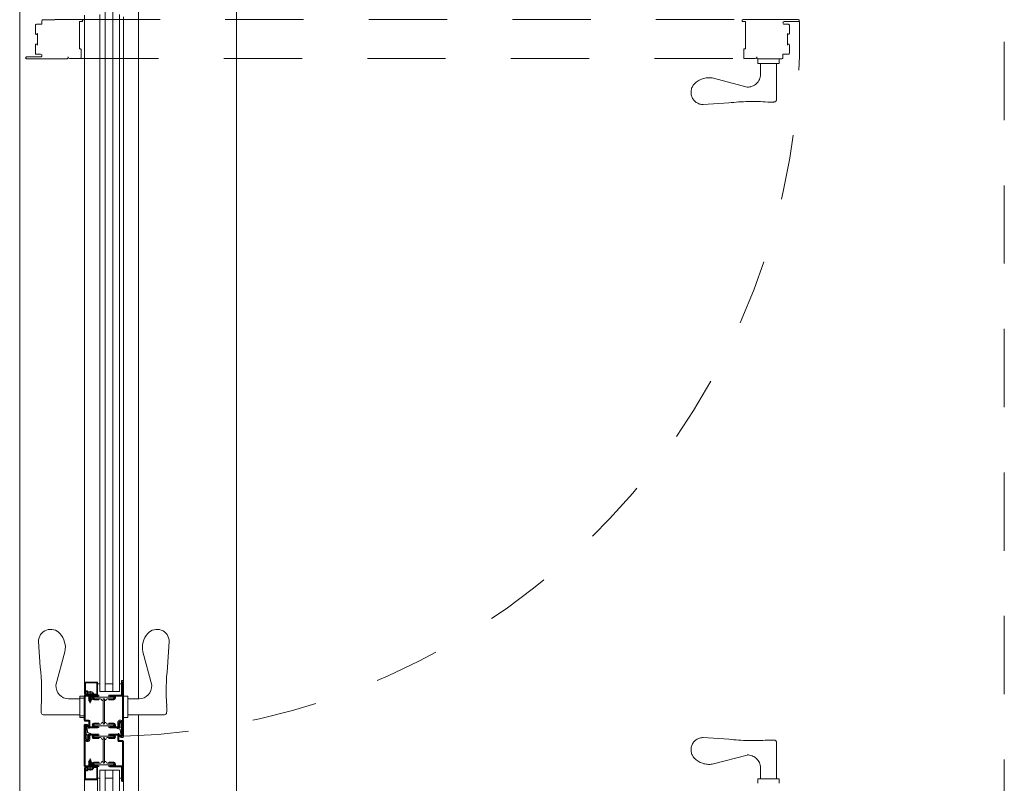
# Model space of a CAD drawing. Extents: x 1081 to 711035, y -514378 to 71334.
# Drawn here: x 636488 to 636489, y -25950 to -25949 of the extents above; entities that cross this region are included whole.
import ezdxf

# ---------------------------------------------------------------- set-up
doc = ezdxf.new("R2010")
doc.units = 0
for name, pattern in [('DASHDOT2', [0.1, 0.05, -0.025, 0, -0.025]), ('J-Ponteado', [0.0201, 0.0001, -0.02]), ('J-Tracejado Curto', [0.18, 0.12, -0.06]), ('J-Tracejado ponteado', [0.16, 0, -0.02, 0, -0.02, 0, -0.02, 0, -0.02, 0, -0.02, 0, -0.06])]:
    doc.linetypes.add(name, pattern=pattern)
doc.layers.get('0').update_dxf_attribs({"lineweight": 5})

# ---------------------------------------------------------------- blocks, each defined once
blk = doc.blocks.new('plan salle')
at = {"linetype": 'Continuous'}
for p, q in [((3.727, 28.305), (3.727, 14.72)), ((3.3948, 24.2747), (3.3948, 19.5579)), ((3.577, 21.9727), (3.577, 23.119)), ((3.5256, 21.9841), (3.5256, 23.0339)), ((3.5377, 21.9841), (3.5377, 23.0339)), ((3.4943, 23.0207), (3.4943, 21.9973)), ((3.5176, 21.9961), (3.5176, 23.0219)), ((3.5476, 21.9961), (3.5476, 23.0219)), ((3.5538, 21.9996), (3.5538, 23.0184)), ((3.4237, 22.0607), (3.4264, 22.0214)), ((3.624, 22.0607), (3.6213, 22.0214)), ((3.4642, 22.0451), (3.4504, 21.9936)), ((3.5835, 22.0451), (3.5972, 21.9936)), ((3.551, 22.0004), (3.5508, 21.9996)), ((3.5508, 21.9996), (3.5508, 21.9961)), ((3.5516, 22.0009), (3.551, 22.0004)), ((3.5523, 22.0011), (3.5516, 22.0009)), ((3.5523, 22.0011), (3.5531, 22.0009)), ((3.5523, 21.9786), (3.5523, 21.9996)), ((3.5531, 22.0009), (3.5536, 22.0004)), ((3.5536, 22.0004), (3.5538, 21.9996)), ((3.5538, 21.9996), (3.5538, 21.9151)), ((3.4943, 21.9973), (3.4945, 21.998)), ((3.4943, 21.9809), (3.4943, 21.9973)), ((3.4945, 21.998), (3.495, 21.9984)), ((3.495, 21.9984), (3.4956, 21.9986)), ((3.4956, 21.9986), (3.513, 21.9986)), ((3.4956, 21.9974), (3.5131, 21.9974)), ((3.4956, 21.9809), (3.4956, 21.9974)), ((3.4985, 21.9852), (3.4973, 21.985)), ((3.4976, 21.9813), (3.4973, 21.985)), ((3.4989, 21.9815), (3.4985, 21.9852)), ((3.513, 21.9986), (3.5137, 21.9984)), ((3.5131, 21.9974), (3.5131, 21.9799)), ((3.5137, 21.9984), (3.5141, 21.998)), ((3.5141, 21.998), (3.5143, 21.9973)), ((3.5143, 21.9973), (3.5143, 21.9961)), ((3.5143, 21.9961), (3.5176, 21.9961)), ((3.5143, 21.9961), (3.5143, 21.9799)), ((3.5176, 21.9961), (3.5176, 21.9841)), ((3.5476, 21.9841), (3.5176, 21.9841)), ((3.5256, 21.9961), (3.5377, 21.9961)), ((3.5508, 21.9961), (3.5476, 21.9961)), ((3.5476, 21.9961), (3.5476, 21.9841)), ((3.5508, 21.9786), (3.5508, 21.9961)), ((3.4699, 21.9727), (3.4868, 21.9727)), ((3.4938, 21.9769), (3.4868, 21.9769)), ((3.4868, 21.9769), (3.4868, 21.9444)), ((3.494, 21.9779), (3.4938, 21.9771)), ((3.4938, 21.9401), (3.4938, 21.9771)), ((3.4946, 21.9784), (3.494, 21.9779)), ((3.4943, 21.9809), (3.4946, 21.9798)), ((3.4946, 21.9798), (3.4955, 21.9789)), ((3.4953, 21.9786), (3.4946, 21.9784)), ((3.4967, 21.9786), (3.4953, 21.9786)), ((3.4953, 21.9771), (3.5086, 21.9771)), ((3.4953, 21.9401), (3.4953, 21.9771)), ((3.4955, 21.9789), (3.4967, 21.9786)), ((3.4956, 21.9809), (3.4957, 21.9804)), ((3.4957, 21.9804), (3.4961, 21.98)), ((3.4961, 21.98), (3.4966, 21.9799)), ((3.4966, 21.9799), (3.4971, 21.98)), ((3.4967, 21.9786), (3.4978, 21.9789)), ((3.4967, 21.9786), (3.5148, 21.9786)), ((3.4971, 21.98), (3.4975, 21.9804)), ((3.4975, 21.9804), (3.4977, 21.9809)), ((3.4977, 21.9809), (3.4976, 21.9813)), ((3.4978, 21.9789), (3.4986, 21.9798)), ((3.4986, 21.9798), (3.4989, 21.9809)), ((3.4988, 21.9818), (3.4998, 21.9834)), ((3.4988, 21.9818), (3.5068, 21.9818)), ((3.4988, 21.9818), (3.5, 21.9794)), ((3.4989, 21.9809), (3.4989, 21.9815)), ((3.4998, 21.9834), (3.5059, 21.9834)), ((3.5, 21.9794), (3.5057, 21.9794)), ((3.5, 21.9794), (3.5, 21.9786)), ((3.5, 21.9786), (3.5057, 21.9786)), ((3.5003, 21.9772), (3.5013, 21.9779)), ((3.5003, 21.9772), (3.5013, 21.9771)), ((3.5013, 21.9763), (3.5003, 21.9772)), ((3.5003, 21.9752), (3.5013, 21.9759)), ((3.5003, 21.9752), (3.5013, 21.9751)), ((3.5013, 21.9743), (3.5003, 21.9752)), ((3.5003, 21.9732), (3.5013, 21.9739)), ((3.5003, 21.9732), (3.5013, 21.9731)), ((3.5013, 21.9723), (3.5003, 21.9732)), ((3.5003, 21.9712), (3.5013, 21.9719)), ((3.5003, 21.9712), (3.5013, 21.9711)), ((3.5013, 21.9703), (3.5003, 21.9712)), ((3.5013, 21.9779), (3.5013, 21.9786)), ((3.5043, 21.9786), (3.5013, 21.9779)), ((3.5043, 21.9778), (3.5013, 21.9771)), ((3.5043, 21.9766), (3.5013, 21.9759)), ((3.5013, 21.9763), (3.5013, 21.9759)), ((3.5043, 21.9758), (3.5013, 21.9751)), ((3.5043, 21.9746), (3.5013, 21.9739)), ((3.5013, 21.9743), (3.5013, 21.9739)), ((3.5043, 21.9738), (3.5013, 21.9731)), ((3.5043, 21.9726), (3.5013, 21.9719)), ((3.5013, 21.9723), (3.5013, 21.9719)), ((3.5049, 21.9719), (3.5013, 21.9711)), ((3.5013, 21.9703), (3.5013, 21.9696)), ((3.5028, 21.9674), (3.5013, 21.9696)), ((3.5025, 21.9708), (3.5019, 21.9712)), ((3.5032, 21.9696), (3.5025, 21.9708)), ((3.5036, 21.9683), (3.5032, 21.9696)), ((3.5039, 21.9697), (3.5043, 21.9711)), ((3.5039, 21.9687), (3.5039, 21.9697)), ((3.5053, 21.9784), (3.5043, 21.9786)), ((3.5053, 21.9784), (3.5043, 21.9778)), ((3.5043, 21.9778), (3.5043, 21.9766)), ((3.5053, 21.9764), (3.5043, 21.9766)), ((3.5053, 21.9764), (3.5043, 21.9758)), ((3.5043, 21.9746), (3.5043, 21.9758)), ((3.5053, 21.9744), (3.5043, 21.9746)), ((3.5053, 21.9744), (3.5043, 21.9738)), ((3.5043, 21.9726), (3.5043, 21.9738)), ((3.5053, 21.9724), (3.5043, 21.9726)), ((3.5043, 21.9711), (3.5053, 21.9724)), ((3.5068, 21.9818), (3.5057, 21.9794)), ((3.5057, 21.9794), (3.5057, 21.9786)), ((3.5062, 21.9758), (3.5058, 21.9744)), ((3.5058, 21.9744), (3.5062, 21.973)), ((3.5068, 21.9818), (3.5059, 21.9834)), ((3.5072, 21.9768), (3.5062, 21.9758)), ((3.5062, 21.973), (3.5072, 21.972)), ((3.5063, 21.9805), (3.5066, 21.9814)), ((3.5066, 21.9795), (3.5063, 21.9805)), ((3.5066, 21.9814), (3.5069, 21.9817)), ((3.5073, 21.9788), (3.5066, 21.9795)), ((3.5086, 21.9771), (3.5072, 21.9768)), ((3.5072, 21.972), (3.5086, 21.9716)), ((3.5082, 21.9786), (3.5073, 21.9788)), ((3.5075, 21.975), (3.5073, 21.9744)), ((3.5073, 21.9744), (3.5075, 21.9737)), ((3.5079, 21.9755), (3.5075, 21.975)), ((3.5075, 21.9737), (3.5079, 21.9733)), ((3.5076, 21.9805), (3.5077, 21.9808)), ((3.5077, 21.9802), (3.5076, 21.9805)), ((3.5077, 21.9808), (3.5078, 21.9809)), ((3.5079, 21.98), (3.5077, 21.9802)), ((3.5079, 21.9799), (3.5131, 21.9799)), ((3.5086, 21.9756), (3.5079, 21.9755)), ((3.5079, 21.9733), (3.5086, 21.9731)), ((3.5085, 21.975), (3.5083, 21.9744)), ((3.5083, 21.9744), (3.5085, 21.9738)), ((3.5089, 21.9755), (3.5085, 21.975)), ((3.5085, 21.9738), (3.509, 21.9733)), ((3.5086, 21.9771), (3.5148, 21.9771)), ((3.5148, 21.9756), (3.5086, 21.9756)), ((3.5086, 21.9731), (3.5163, 21.9731)), ((3.5163, 21.9716), (3.5086, 21.9716)), ((3.5096, 21.9756), (3.5089, 21.9755)), ((3.509, 21.9733), (3.5096, 21.9731)), ((3.5096, 21.9756), (3.5381, 21.9756)), ((3.5189, 21.9731), (3.5096, 21.9731)), ((3.5096, 21.9731), (3.5189, 21.9731)), ((3.5141, 21.9793), (3.5137, 21.9786)), ((3.5143, 21.9799), (3.5141, 21.9793)), ((3.5148, 21.9786), (3.5156, 21.9784)), ((3.5156, 21.9758), (3.5148, 21.9756)), ((3.5156, 21.9784), (3.5161, 21.9779)), ((3.5161, 21.9764), (3.5156, 21.9758)), ((3.5161, 21.9779), (3.5163, 21.9771)), ((3.5163, 21.9771), (3.5161, 21.9764)), ((3.5163, 21.9731), (3.5163, 21.9716)), ((3.5189, 21.9731), (3.5198, 21.9726)), ((3.5208, 21.9708), (3.5198, 21.9726)), ((3.5208, 21.9708), (3.5215, 21.9704)), ((3.523, 21.9704), (3.5215, 21.9704)), ((3.523, 21.9723), (3.5231, 21.9727)), ((3.523, 21.9723), (3.523, 21.9349)), ((3.523, 21.9704), (3.523, 21.9723)), ((3.5231, 21.9727), (3.5234, 21.973)), ((3.5234, 21.973), (3.5238, 21.9731)), ((3.5242, 21.973), (3.5238, 21.9731)), ((3.5245, 21.9727), (3.5242, 21.973)), ((3.5246, 21.9723), (3.5245, 21.9727)), ((3.5246, 21.9349), (3.5246, 21.9723)), ((3.5246, 21.9723), (3.5246, 21.9704)), ((3.5246, 21.9704), (3.5262, 21.9704)), ((3.5269, 21.9708), (3.5262, 21.9704)), ((3.5269, 21.9708), (3.5279, 21.9726)), ((3.5288, 21.9731), (3.5279, 21.9726)), ((3.5381, 21.9731), (3.5288, 21.9731)), ((3.5315, 21.9779), (3.5313, 21.9771)), ((3.5313, 21.9771), (3.5315, 21.9764)), ((3.5391, 21.9731), (3.5313, 21.9731)), ((3.5313, 21.9731), (3.5313, 21.9716)), ((3.5313, 21.9716), (3.5391, 21.9716)), ((3.5321, 21.9784), (3.5315, 21.9779)), ((3.5315, 21.9764), (3.5321, 21.9758)), ((3.5328, 21.9786), (3.5321, 21.9784)), ((3.5321, 21.9758), (3.5328, 21.9756)), ((3.5328, 21.9786), (3.5508, 21.9786)), ((3.5328, 21.9771), (3.5391, 21.9771)), ((3.5328, 21.9756), (3.5391, 21.9756)), ((3.5381, 21.9756), (3.5387, 21.9755)), ((3.5387, 21.9733), (3.5381, 21.9731)), ((3.5387, 21.9755), (3.5392, 21.975)), ((3.5392, 21.9738), (3.5387, 21.9733)), ((3.5391, 21.9771), (3.5508, 21.9771)), ((3.5391, 21.9771), (3.5405, 21.9768)), ((3.5391, 21.9756), (3.5397, 21.9755)), ((3.5397, 21.9733), (3.5391, 21.9731)), ((3.5404, 21.972), (3.5391, 21.9716)), ((3.5392, 21.975), (3.5393, 21.9744)), ((3.5393, 21.9744), (3.5392, 21.9738)), ((3.5397, 21.9755), (3.5402, 21.975)), ((3.5402, 21.9737), (3.5397, 21.9733)), ((3.5402, 21.975), (3.5403, 21.9744)), ((3.5403, 21.9744), (3.5402, 21.9737)), ((3.5414, 21.973), (3.5404, 21.972)), ((3.5405, 21.9768), (3.5415, 21.9758)), ((3.5418, 21.9744), (3.5414, 21.973)), ((3.5415, 21.9758), (3.5418, 21.9744)), ((3.5516, 21.9773), (3.5508, 21.9771)), ((3.5521, 21.9779), (3.5516, 21.9773)), ((3.5523, 21.9786), (3.5521, 21.9779)), ((3.5523, 21.9786), (3.5523, 21.9366)), ((3.5538, 21.9769), (3.5608, 21.9769)), ((3.5608, 21.9769), (3.5608, 21.9444)), ((3.5778, 21.9727), (3.5608, 21.9727)), ((3.5028, 21.9674), (3.5036, 21.9683)), ((3.5036, 21.9683), (3.5039, 21.9687)), ((3.431, 21.9485), (3.4868, 21.9485)), ((3.4938, 21.9444), (3.4868, 21.9444)), ((3.494, 21.9394), (3.4938, 21.9401)), ((3.4946, 21.9388), (3.494, 21.9394)), ((3.4953, 21.9386), (3.4946, 21.9388)), ((3.5008, 21.9401), (3.4953, 21.9401)), ((3.5008, 21.9386), (3.4953, 21.9386)), ((3.5008, 21.9401), (3.5016, 21.9399)), ((3.5008, 21.9301), (3.5008, 21.9386)), ((3.5016, 21.9399), (3.5021, 21.9394)), ((3.5021, 21.9394), (3.5023, 21.9386)), ((3.5023, 21.9301), (3.5023, 21.9386)), ((3.5458, 21.9384), (3.5463, 21.9391)), ((3.5463, 21.9391), (3.5471, 21.9396)), ((3.5471, 21.9396), (3.5479, 21.94)), ((3.5478, 21.9384), (3.5488, 21.9386)), ((3.5479, 21.94), (3.5488, 21.9401)), ((3.5488, 21.9401), (3.5497, 21.94)), ((3.5488, 21.9386), (3.5498, 21.9384)), ((3.5497, 21.94), (3.5506, 21.9396)), ((3.5506, 21.9396), (3.5513, 21.9391)), ((3.5513, 21.9391), (3.5519, 21.9384)), ((3.5538, 21.9444), (3.5608, 21.9444)), ((3.6167, 21.9485), (3.5608, 21.9485)), ((3.577, 20.8023), (3.577, 21.9485)), ((3.494, 21.9331), (3.4938, 21.9324)), ((3.4938, 21.8889), (3.4938, 21.9324)), ((3.4946, 21.9336), (3.494, 21.9331)), ((3.4953, 21.9339), (3.4946, 21.9336)), ((3.4961, 21.9336), (3.4953, 21.9339)), ((3.4953, 21.9109), (3.4953, 21.9324)), ((3.496, 21.9336), (3.4966, 21.9331)), ((3.4966, 21.9331), (3.4968, 21.9324)), ((3.497, 21.933), (3.4968, 21.9324)), ((3.4968, 21.9188), (3.4968, 21.9324)), ((3.4974, 21.9334), (3.497, 21.933)), ((3.4979, 21.9335), (3.4974, 21.9334)), ((3.4979, 21.9321), (3.4978, 21.932)), ((3.4978, 21.9302), (3.4978, 21.932)), ((3.4978, 21.9302), (3.4981, 21.9276)), ((3.4985, 21.9334), (3.4979, 21.9335)), ((3.4981, 21.9322), (3.4979, 21.9321)), ((3.4982, 21.9321), (3.4981, 21.9322)), ((3.4981, 21.9276), (3.4988, 21.922)), ((3.501, 21.9279), (3.4982, 21.9321)), ((3.4988, 21.933), (3.4985, 21.9334)), ((3.5018, 21.9284), (3.4988, 21.933)), ((3.501, 21.9294), (3.5008, 21.9301)), ((3.501, 21.9294), (3.5008, 21.9301)), ((3.5016, 21.9289), (3.501, 21.9294)), ((3.5016, 21.9288), (3.501, 21.9294)), ((3.5012, 21.9277), (3.501, 21.9279)), ((3.5014, 21.9277), (3.5012, 21.9277)), ((3.5017, 21.9277), (3.5014, 21.9277)), ((3.5023, 21.9286), (3.5016, 21.9289)), ((3.5023, 21.9286), (3.5016, 21.9288)), ((3.5018, 21.9279), (3.5017, 21.9277)), ((3.5018, 21.9284), (3.5019, 21.9282)), ((3.5019, 21.9282), (3.5018, 21.9279)), ((3.5086, 21.9301), (3.5023, 21.9301)), ((3.5148, 21.9286), (3.5023, 21.9286)), ((3.5058, 21.9329), (3.5062, 21.9343)), ((3.5062, 21.9315), (3.5058, 21.9329)), ((3.5062, 21.9343), (3.5072, 21.9353)), ((3.5072, 21.9305), (3.5062, 21.9315)), ((3.5072, 21.9353), (3.5086, 21.9356)), ((3.5086, 21.9301), (3.5072, 21.9305)), ((3.5073, 21.9329), (3.5075, 21.9335)), ((3.5075, 21.9322), (3.5073, 21.9329)), ((3.5075, 21.9335), (3.5079, 21.934)), ((3.5079, 21.9318), (3.5075, 21.9322)), ((3.5079, 21.934), (3.5086, 21.9341)), ((3.5086, 21.9316), (3.5079, 21.9318)), ((3.5083, 21.9329), (3.5085, 21.9335)), ((3.5085, 21.9323), (3.5083, 21.9329)), ((3.5085, 21.9335), (3.509, 21.934)), ((3.5089, 21.9318), (3.5085, 21.9323)), ((3.5163, 21.9356), (3.5086, 21.9356)), ((3.5086, 21.9341), (3.5163, 21.9341)), ((3.5148, 21.9316), (3.5086, 21.9316)), ((3.5148, 21.9301), (3.5086, 21.9301)), ((3.5096, 21.9316), (3.5089, 21.9318)), ((3.509, 21.934), (3.5096, 21.9341)), ((3.5189, 21.9341), (3.5096, 21.9341)), ((3.5096, 21.9316), (3.5381, 21.9316)), ((3.5156, 21.9314), (3.5148, 21.9316)), ((3.5148, 21.9286), (3.5156, 21.9288)), ((3.5161, 21.9309), (3.5156, 21.9314)), ((3.5156, 21.9288), (3.5161, 21.9294)), ((3.5163, 21.9301), (3.5161, 21.9309)), ((3.5161, 21.9294), (3.5163, 21.9301)), ((3.5163, 21.9341), (3.5163, 21.9356)), ((3.5189, 21.9341), (3.5198, 21.9346)), ((3.5208, 21.9364), (3.5198, 21.9346)), ((3.5208, 21.9364), (3.5215, 21.9368)), ((3.523, 21.9368), (3.5215, 21.9368)), ((3.523, 21.9368), (3.523, 21.9349)), ((3.523, 21.9349), (3.5231, 21.9345)), ((3.5231, 21.9345), (3.5234, 21.9342)), ((3.5234, 21.9342), (3.5238, 21.9341)), ((3.5242, 21.9342), (3.5238, 21.9341)), ((3.5245, 21.9345), (3.5242, 21.9342)), ((3.5246, 21.9349), (3.5245, 21.9345)), ((3.5246, 21.9368), (3.5262, 21.9368)), ((3.5246, 21.9349), (3.5246, 21.9368)), ((3.5269, 21.9364), (3.5262, 21.9368)), ((3.5269, 21.9364), (3.5279, 21.9346)), ((3.5288, 21.9341), (3.5279, 21.9346)), ((3.5381, 21.9341), (3.5288, 21.9341)), ((3.5313, 21.9356), (3.5391, 21.9356)), ((3.5313, 21.9341), (3.5313, 21.9356)), ((3.5391, 21.9341), (3.5313, 21.9341)), ((3.5313, 21.9301), (3.5315, 21.9309)), ((3.5315, 21.9294), (3.5313, 21.9301)), ((3.5315, 21.9309), (3.5321, 21.9314)), ((3.5321, 21.9288), (3.5315, 21.9294)), ((3.5321, 21.9314), (3.5328, 21.9316)), ((3.5328, 21.9286), (3.5321, 21.9288)), ((3.5328, 21.9316), (3.5391, 21.9316)), ((3.5391, 21.9301), (3.5328, 21.9301)), ((3.5453, 21.9286), (3.5328, 21.9286)), ((3.5387, 21.934), (3.5381, 21.9341)), ((3.5381, 21.9316), (3.5387, 21.9318)), ((3.5392, 21.9335), (3.5387, 21.934)), ((3.5387, 21.9318), (3.5392, 21.9323)), ((3.5404, 21.9353), (3.5391, 21.9356)), ((3.5397, 21.934), (3.5391, 21.9341)), ((3.5391, 21.9316), (3.5397, 21.9318)), ((3.5391, 21.9301), (3.5405, 21.9305)), ((3.5453, 21.9301), (3.5391, 21.9301)), ((3.5393, 21.9329), (3.5392, 21.9335)), ((3.5392, 21.9323), (3.5393, 21.9329)), ((3.5402, 21.9335), (3.5397, 21.934)), ((3.5397, 21.9318), (3.5402, 21.9322)), ((3.5403, 21.9329), (3.5402, 21.9335)), ((3.5402, 21.9322), (3.5403, 21.9329)), ((3.5414, 21.9343), (3.5404, 21.9353)), ((3.5405, 21.9305), (3.5415, 21.9315)), ((3.5418, 21.9329), (3.5414, 21.9343)), ((3.5415, 21.9315), (3.5418, 21.9329)), ((3.5438, 21.9285), (3.544, 21.9286)), ((3.5438, 21.9284), (3.5438, 21.9285)), ((3.5439, 21.9281), (3.5438, 21.9284)), ((3.5439, 21.9281), (3.5442, 21.9277)), ((3.544, 21.9286), (3.5475, 21.9286)), ((3.5442, 21.9277), (3.5445, 21.9275)), ((3.5482, 21.9263), (3.5445, 21.9275)), ((3.5453, 21.9366), (3.5454, 21.9375)), ((3.5453, 21.9301), (3.5453, 21.9366)), ((3.5461, 21.9288), (3.5453, 21.9286)), ((3.5454, 21.9375), (3.5458, 21.9384)), ((3.5466, 21.9294), (3.5461, 21.9288)), ((3.5468, 21.9301), (3.5466, 21.9294)), ((3.5468, 21.9366), (3.5471, 21.9376)), ((3.5468, 21.9366), (3.5468, 21.9301)), ((3.5488, 21.9337), (3.5468, 21.9301)), ((3.5468, 21.9301), (3.5469, 21.9298)), ((3.5488, 21.9372), (3.5469, 21.9337)), ((3.5469, 21.9337), (3.5469, 21.9333)), ((3.5469, 21.9333), (3.5471, 21.9331)), ((3.5469, 21.9298), (3.5472, 21.9297)), ((3.5471, 21.9376), (3.5478, 21.9384)), ((3.5471, 21.9331), (3.5476, 21.9333)), ((3.5472, 21.9297), (3.5475, 21.9298)), ((3.5475, 21.9298), (3.5485, 21.9316)), ((3.548, 21.9287), (3.5475, 21.9286)), ((3.5476, 21.9333), (3.5486, 21.9349)), ((3.5483, 21.929), (3.548, 21.9287)), ((3.5482, 21.9263), (3.5487, 21.9259)), ((3.5485, 21.9295), (3.5483, 21.929)), ((3.5485, 21.9353), (3.5486, 21.9355)), ((3.5486, 21.9352), (3.5485, 21.9353)), ((3.5485, 21.9351), (3.5486, 21.9352)), ((3.5486, 21.9349), (3.5485, 21.9351)), ((3.5485, 21.9318), (3.5486, 21.9319)), ((3.5485, 21.9316), (3.5487, 21.9316)), ((3.5487, 21.9315), (3.5485, 21.9295)), ((3.5486, 21.9352), (3.5488, 21.9352)), ((3.5489, 21.9351), (3.5487, 21.9349)), ((3.5487, 21.9349), (3.5488, 21.9337)), ((3.5487, 21.9316), (3.5487, 21.9315)), ((3.5487, 21.9259), (3.5489, 21.9255)), ((3.5489, 21.9373), (3.5488, 21.9372)), ((3.5488, 21.9352), (3.5489, 21.9351)), ((3.5493, 21.9373), (3.5489, 21.9373)), ((3.5496, 21.9199), (3.5489, 21.9255)), ((3.5494, 21.9372), (3.5493, 21.9373)), ((3.5508, 21.9358), (3.5494, 21.9372)), ((3.5498, 21.9384), (3.5505, 21.9376)), ((3.5503, 21.9294), (3.5504, 21.9298)), ((3.5504, 21.929), (3.5503, 21.9294)), ((3.5504, 21.9298), (3.5507, 21.9301)), ((3.5507, 21.9287), (3.5504, 21.929)), ((3.5505, 21.9376), (3.5508, 21.9366)), ((3.5507, 21.9301), (3.5508, 21.9301)), ((3.5508, 21.9287), (3.5507, 21.9287)), ((3.5508, 21.9151), (3.5508, 21.9366)), ((3.5508, 21.9301), (3.5508, 21.9358)), ((3.5508, 21.9287), (3.5508, 21.9151)), ((3.5519, 21.9384), (3.5522, 21.9375)), ((3.5522, 21.9375), (3.5523, 21.9366)), ((3.5523, 21.9366), (3.5523, 21.9151)), ((3.4953, 21.8889), (3.4953, 21.9109)), ((3.4954, 21.91), (3.4953, 21.9109)), ((3.4958, 21.9091), (3.4954, 21.91)), ((3.4963, 21.9084), (3.4958, 21.9091)), ((3.4968, 21.9188), (3.4969, 21.9188)), ((3.4969, 21.9174), (3.4968, 21.9174)), ((3.4968, 21.9174), (3.4968, 21.9117)), ((3.4968, 21.9117), (3.4982, 21.9102)), ((3.4971, 21.9099), (3.4968, 21.9109)), ((3.4969, 21.9188), (3.4972, 21.9185)), ((3.4972, 21.9177), (3.4969, 21.9174)), ((3.4978, 21.9091), (3.4971, 21.9099)), ((3.4972, 21.9185), (3.4973, 21.9181)), ((3.4973, 21.9181), (3.4972, 21.9177)), ((3.4988, 21.9089), (3.4978, 21.9091)), ((3.4982, 21.9102), (3.4984, 21.9101)), ((3.4984, 21.9101), (3.4987, 21.9102)), ((3.4987, 21.9102), (3.4989, 21.9103)), ((3.499, 21.9215), (3.4988, 21.922)), ((3.4988, 21.9124), (3.4989, 21.9126)), ((3.4989, 21.9123), (3.4988, 21.9124)), ((3.4998, 21.9091), (3.4988, 21.9089)), ((3.4989, 21.916), (3.4992, 21.918)), ((3.4989, 21.9138), (3.5008, 21.9174)), ((3.499, 21.9159), (3.4989, 21.916)), ((3.4989, 21.9103), (3.5008, 21.9138)), ((3.4989, 21.9126), (3.4989, 21.9138)), ((3.499, 21.9123), (3.4989, 21.9123)), ((3.4995, 21.9212), (3.499, 21.9215)), ((3.4992, 21.9159), (3.499, 21.9159)), ((3.4991, 21.9124), (3.499, 21.9123)), ((3.5001, 21.9142), (3.4991, 21.9126)), ((3.4991, 21.9126), (3.4991, 21.9124)), ((3.4992, 21.918), (3.4994, 21.9185)), ((3.5002, 21.9176), (3.4992, 21.9159)), ((3.4994, 21.9185), (3.4997, 21.9188)), ((3.4995, 21.9212), (3.5031, 21.92)), ((3.4997, 21.9188), (3.5002, 21.9189)), ((3.5005, 21.9099), (3.4998, 21.9091)), ((3.5005, 21.9144), (3.5001, 21.9142)), ((3.5036, 21.9189), (3.5002, 21.9189)), ((3.5005, 21.9178), (3.5002, 21.9176)), ((3.5008, 21.9177), (3.5005, 21.9178)), ((3.5008, 21.9142), (3.5005, 21.9144)), ((3.5008, 21.9109), (3.5005, 21.9099)), ((3.5008, 21.9174), (3.501, 21.9181)), ((3.5008, 21.9174), (3.5008, 21.9177)), ((3.5008, 21.9109), (3.5008, 21.9174)), ((3.5008, 21.9138), (3.5008, 21.9142)), ((3.501, 21.9181), (3.5016, 21.9187)), ((3.5019, 21.9091), (3.5013, 21.9084)), ((3.5016, 21.9187), (3.5023, 21.9189)), ((3.5022, 21.91), (3.5019, 21.9091)), ((3.5023, 21.9109), (3.5022, 21.91)), ((3.5023, 21.9189), (3.5148, 21.9189)), ((3.5023, 21.9174), (3.5086, 21.9174)), ((3.5023, 21.9174), (3.5023, 21.9109)), ((3.5035, 21.9198), (3.5031, 21.92)), ((3.5037, 21.9194), (3.5035, 21.9198)), ((3.5038, 21.919), (3.5036, 21.9189)), ((3.5037, 21.9194), (3.5038, 21.9191)), ((3.5038, 21.9191), (3.5038, 21.919)), ((3.5062, 21.916), (3.5058, 21.9146)), ((3.5058, 21.9146), (3.5062, 21.9132)), ((3.5072, 21.917), (3.5062, 21.916)), ((3.5062, 21.9132), (3.5072, 21.9122)), ((3.5086, 21.9174), (3.5072, 21.917)), ((3.5072, 21.9122), (3.5086, 21.9119)), ((3.5075, 21.9152), (3.5073, 21.9146)), ((3.5073, 21.9146), (3.5075, 21.914)), ((3.5079, 21.9157), (3.5075, 21.9152)), ((3.5075, 21.914), (3.5079, 21.9135)), ((3.5086, 21.9159), (3.5079, 21.9157)), ((3.5079, 21.9135), (3.5086, 21.9134)), ((3.5085, 21.9152), (3.5083, 21.9146)), ((3.5083, 21.9146), (3.5085, 21.914)), ((3.5089, 21.9157), (3.5085, 21.9152)), ((3.5085, 21.914), (3.5089, 21.9135)), ((3.5086, 21.9174), (3.5148, 21.9174)), ((3.5148, 21.9159), (3.5086, 21.9159)), ((3.5086, 21.9134), (3.5163, 21.9134)), ((3.5163, 21.9119), (3.5086, 21.9119)), ((3.5096, 21.9159), (3.5089, 21.9157)), ((3.5089, 21.9135), (3.5096, 21.9134)), ((3.5381, 21.9159), (3.5096, 21.9159)), ((3.5096, 21.9134), (3.5189, 21.9134)), ((3.5148, 21.9189), (3.5156, 21.9187)), ((3.5156, 21.9161), (3.5148, 21.9159)), ((3.5156, 21.9187), (3.5161, 21.9181)), ((3.5161, 21.9166), (3.5156, 21.9161)), ((3.5161, 21.9181), (3.5163, 21.9174)), ((3.5163, 21.9174), (3.5161, 21.9166)), ((3.5163, 21.9134), (3.5163, 21.9119)), ((3.5189, 21.9134), (3.5197, 21.9129)), ((3.5208, 21.9111), (3.5197, 21.9129)), ((3.5208, 21.9111), (3.5215, 21.9107)), ((3.523, 21.9107), (3.5215, 21.9107)), ((3.523, 21.9126), (3.5231, 21.913)), ((3.523, 21.9126), (3.523, 21.8889)), ((3.523, 21.9126), (3.523, 21.9107)), ((3.5231, 21.913), (3.5234, 21.9132)), ((3.5234, 21.9132), (3.5238, 21.9134)), ((3.5242, 21.9132), (3.5238, 21.9134)), ((3.5245, 21.913), (3.5242, 21.9132)), ((3.5246, 21.9126), (3.5245, 21.913)), ((3.5246, 21.8889), (3.5246, 21.9126)), ((3.5246, 21.9107), (3.5246, 21.9126)), ((3.5246, 21.9107), (3.5262, 21.9107)), ((3.5268, 21.9111), (3.5262, 21.9107)), ((3.5268, 21.9111), (3.5279, 21.9129)), ((3.5287, 21.9134), (3.5279, 21.9129)), ((3.5287, 21.9134), (3.5381, 21.9134)), ((3.5315, 21.9181), (3.5313, 21.9174)), ((3.5313, 21.9174), (3.5315, 21.9166)), ((3.5313, 21.9134), (3.5313, 21.9119)), ((3.5391, 21.9134), (3.5313, 21.9134)), ((3.5313, 21.9119), (3.5391, 21.9119)), ((3.5321, 21.9187), (3.5315, 21.9181)), ((3.5315, 21.9166), (3.5321, 21.9161)), ((3.5328, 21.9189), (3.5321, 21.9187)), ((3.5321, 21.9161), (3.5328, 21.9159)), ((3.5328, 21.9189), (3.5453, 21.9189)), ((3.5328, 21.9174), (3.5391, 21.9174)), ((3.5328, 21.9159), (3.5391, 21.9159)), ((3.5381, 21.9159), (3.5387, 21.9157)), ((3.5387, 21.9135), (3.5381, 21.9134)), ((3.5387, 21.9157), (3.5391, 21.9152)), ((3.5391, 21.914), (3.5387, 21.9135)), ((3.5391, 21.9174), (3.5453, 21.9174)), ((3.5391, 21.9174), (3.5404, 21.917)), ((3.5391, 21.9159), (3.5397, 21.9157)), ((3.5391, 21.9152), (3.5393, 21.9146)), ((3.5393, 21.9146), (3.5391, 21.914)), ((3.5397, 21.9135), (3.5391, 21.9134)), ((3.5404, 21.9122), (3.5391, 21.9119)), ((3.5397, 21.9157), (3.5402, 21.9152)), ((3.5402, 21.914), (3.5397, 21.9135)), ((3.5402, 21.9152), (3.5403, 21.9146)), ((3.5403, 21.9146), (3.5402, 21.914)), ((3.5404, 21.917), (3.5414, 21.916)), ((3.5414, 21.9132), (3.5404, 21.9122)), ((3.5414, 21.916), (3.5418, 21.9146)), ((3.5418, 21.9146), (3.5414, 21.9132)), ((3.5453, 21.9189), (3.546, 21.9186)), ((3.5453, 21.9174), (3.5453, 21.9089)), ((3.5455, 21.9081), (3.5453, 21.9089)), ((3.5458, 21.9196), (3.546, 21.9197)), ((3.5458, 21.9193), (3.5458, 21.9196)), ((3.5458, 21.9191), (3.5458, 21.9193)), ((3.5458, 21.9191), (3.5488, 21.9145)), ((3.546, 21.9197), (3.5462, 21.9198)), ((3.546, 21.9186), (3.5466, 21.9181)), ((3.5462, 21.9198), (3.5464, 21.9198)), ((3.5464, 21.9198), (3.5466, 21.9196)), ((3.5466, 21.9196), (3.5494, 21.9153)), ((3.5466, 21.9181), (3.5468, 21.9174)), ((3.5468, 21.9174), (3.5468, 21.9089)), ((3.5468, 21.9089), (3.5523, 21.9089)), ((3.5488, 21.9145), (3.5492, 21.9141)), ((3.5492, 21.9141), (3.5497, 21.914)), ((3.5494, 21.9153), (3.5496, 21.9152)), ((3.5498, 21.9172), (3.5496, 21.9199)), ((3.5496, 21.9152), (3.5498, 21.9153)), ((3.5497, 21.914), (3.5503, 21.9141)), ((3.5498, 21.9172), (3.5498, 21.9154)), ((3.5498, 21.9153), (3.5498, 21.9154)), ((3.5503, 21.9141), (3.5507, 21.9145)), ((3.5507, 21.9145), (3.5508, 21.9151)), ((3.551, 21.9144), (3.5508, 21.9151)), ((3.5516, 21.9138), (3.551, 21.9144)), ((3.5523, 21.9136), (3.5516, 21.9138)), ((3.5523, 21.9136), (3.5531, 21.9138)), ((3.5523, 21.9089), (3.553, 21.9086)), ((3.553, 21.9086), (3.5536, 21.9081)), ((3.5531, 21.9138), (3.5536, 21.9144)), ((3.5536, 21.9144), (3.5538, 21.9151)), ((3.4971, 21.9078), (3.4963, 21.9084)), ((3.4979, 21.9075), (3.4971, 21.9078)), ((3.4988, 21.9074), (3.4979, 21.9075)), ((3.4998, 21.9075), (3.4988, 21.9074)), ((3.5006, 21.9078), (3.4998, 21.9075)), ((3.5013, 21.9084), (3.5006, 21.9078)), ((3.5461, 21.9076), (3.5455, 21.9081)), ((3.5468, 21.9074), (3.5461, 21.9076)), ((3.5468, 21.9074), (3.5523, 21.9074)), ((3.5523, 21.9074), (3.5523, 21.8889)), ((3.5536, 21.9081), (3.5538, 21.9074)), ((3.5538, 21.9074), (3.5538, 21.8889)), ((3.4938, 21.8889), (3.4938, 21.8704)), ((3.4953, 21.8889), (3.4953, 21.8704)), ((3.5028, 21.8801), (3.5013, 21.8779)), ((3.5028, 21.8801), (3.5036, 21.8792)), ((3.5036, 21.8792), (3.5032, 21.8779)), ((3.5036, 21.8792), (3.5039, 21.8788)), ((3.5039, 21.8788), (3.5039, 21.8778)), ((3.523, 21.8752), (3.523, 21.8889)), ((3.5246, 21.8889), (3.5246, 21.8752)), ((3.5523, 21.8689), (3.5523, 21.8889)), ((3.5538, 21.8479), (3.5538, 21.8889)), ((3.494, 21.8696), (3.4938, 21.8704)), ((3.4946, 21.8691), (3.494, 21.8696)), ((3.4943, 21.8666), (3.4946, 21.8677)), ((3.4943, 21.8666), (3.4943, 21.8502)), ((3.4953, 21.8689), (3.4946, 21.8691)), ((3.4946, 21.8677), (3.4955, 21.8686)), ((3.4953, 21.8704), (3.5086, 21.8704)), ((3.4953, 21.8689), (3.4967, 21.8689)), ((3.4955, 21.8686), (3.4967, 21.8689)), ((3.4956, 21.8666), (3.4957, 21.8671)), ((3.4956, 21.8666), (3.4956, 21.8501)), ((3.4957, 21.8671), (3.4961, 21.8675)), ((3.4961, 21.8675), (3.4966, 21.8676)), ((3.4966, 21.8676), (3.4971, 21.8675)), ((3.4967, 21.8689), (3.5148, 21.8689)), ((3.4967, 21.8689), (3.4978, 21.8686)), ((3.4971, 21.8675), (3.4975, 21.8671)), ((3.4976, 21.8661), (3.4973, 21.8625)), ((3.4975, 21.8671), (3.4977, 21.8666)), ((3.4977, 21.8666), (3.4976, 21.8661)), ((3.4978, 21.8686), (3.4986, 21.8677)), ((3.4989, 21.866), (3.4985, 21.8623)), ((3.4986, 21.8677), (3.4989, 21.8666)), ((3.4988, 21.8657), (3.5, 21.8681)), ((3.4988, 21.8657), (3.5068, 21.8657)), ((3.4988, 21.8657), (3.4998, 21.8641)), ((3.4989, 21.8666), (3.4989, 21.866)), ((3.4998, 21.8641), (3.5059, 21.8641)), ((3.5, 21.8689), (3.5057, 21.8689)), ((3.5, 21.8681), (3.5, 21.8689)), ((3.5, 21.8681), (3.5057, 21.8681)), ((3.5013, 21.8772), (3.5003, 21.8762)), ((3.5003, 21.8762), (3.5013, 21.8764)), ((3.5003, 21.8762), (3.5013, 21.8756)), ((3.5013, 21.8752), (3.5003, 21.8742)), ((3.5003, 21.8742), (3.5013, 21.8744)), ((3.5003, 21.8742), (3.5013, 21.8736)), ((3.5013, 21.8732), (3.5003, 21.8722)), ((3.5003, 21.8722), (3.5013, 21.8724)), ((3.5003, 21.8722), (3.5013, 21.8716)), ((3.5013, 21.8712), (3.5003, 21.8702)), ((3.5003, 21.8702), (3.5013, 21.8704)), ((3.5003, 21.8702), (3.5013, 21.8696)), ((3.5013, 21.8772), (3.5013, 21.8779)), ((3.5049, 21.8755), (3.5013, 21.8764)), ((3.5013, 21.8752), (3.5013, 21.8756)), ((3.5043, 21.8749), (3.5013, 21.8756)), ((3.5043, 21.8737), (3.5013, 21.8744)), ((3.5013, 21.8732), (3.5013, 21.8736)), ((3.5043, 21.8729), (3.5013, 21.8736)), ((3.5043, 21.8717), (3.5013, 21.8724)), ((3.5013, 21.8712), (3.5013, 21.8716)), ((3.5043, 21.8709), (3.5013, 21.8716)), ((3.5043, 21.8697), (3.5013, 21.8704)), ((3.5013, 21.8696), (3.5013, 21.8689)), ((3.5043, 21.8689), (3.5013, 21.8696)), ((3.5025, 21.8767), (3.5019, 21.8763)), ((3.5032, 21.8779), (3.5025, 21.8767)), ((3.5039, 21.8778), (3.5043, 21.8764)), ((3.5043, 21.8764), (3.5053, 21.875)), ((3.5053, 21.875), (3.5043, 21.8749)), ((3.5043, 21.8749), (3.5043, 21.8737)), ((3.5053, 21.873), (3.5043, 21.8737)), ((3.5053, 21.873), (3.5043, 21.8729)), ((3.5043, 21.8729), (3.5043, 21.8717)), ((3.5053, 21.871), (3.5043, 21.8717)), ((3.5053, 21.871), (3.5043, 21.8709)), ((3.5043, 21.8697), (3.5043, 21.8709)), ((3.5053, 21.869), (3.5043, 21.8697)), ((3.5053, 21.869), (3.5043, 21.8689)), ((3.5057, 21.8681), (3.5057, 21.8689)), ((3.5068, 21.8657), (3.5057, 21.8681)), ((3.5058, 21.8731), (3.5062, 21.8745)), ((3.5062, 21.8717), (3.5058, 21.8731)), ((3.5068, 21.8657), (3.5059, 21.8641)), ((3.5062, 21.8745), (3.5072, 21.8755)), ((3.5072, 21.8707), (3.5062, 21.8717)), ((3.5066, 21.868), (3.5063, 21.867)), ((3.5063, 21.867), (3.5066, 21.8661)), ((3.5073, 21.8687), (3.5066, 21.868)), ((3.5066, 21.8661), (3.5069, 21.8658)), ((3.5072, 21.8755), (3.5086, 21.8759)), ((3.5086, 21.8704), (3.5072, 21.8707)), ((3.5073, 21.8731), (3.5075, 21.8737)), ((3.5075, 21.8725), (3.5073, 21.8731)), ((3.5082, 21.8689), (3.5073, 21.8687)), ((3.5075, 21.8737), (3.5079, 21.8742)), ((3.5079, 21.872), (3.5075, 21.8725)), ((3.5077, 21.8673), (3.5076, 21.867)), ((3.5076, 21.867), (3.5077, 21.8667)), ((3.5079, 21.8675), (3.5077, 21.8673)), ((3.5077, 21.8667), (3.5078, 21.8666)), ((3.5079, 21.8742), (3.5086, 21.8744)), ((3.5086, 21.8719), (3.5079, 21.872)), ((3.5079, 21.8675), (3.5131, 21.8675)), ((3.5083, 21.8731), (3.5085, 21.8737)), ((3.5085, 21.8725), (3.5083, 21.8731)), ((3.5085, 21.8737), (3.509, 21.8742)), ((3.5089, 21.872), (3.5085, 21.8725)), ((3.5163, 21.8759), (3.5086, 21.8759)), ((3.5086, 21.8744), (3.5163, 21.8744)), ((3.5148, 21.8719), (3.5086, 21.8719)), ((3.5086, 21.8704), (3.5148, 21.8704)), ((3.5096, 21.8719), (3.5089, 21.872)), ((3.509, 21.8742), (3.5096, 21.8744)), ((3.5189, 21.8744), (3.5096, 21.8744)), ((3.5096, 21.8744), (3.5189, 21.8744)), ((3.5096, 21.8719), (3.5381, 21.8719)), ((3.5131, 21.8501), (3.5131, 21.8675)), ((3.5141, 21.8682), (3.5137, 21.8689)), ((3.5143, 21.8676), (3.5141, 21.8682)), ((3.5143, 21.8514), (3.5143, 21.8676)), ((3.5156, 21.8717), (3.5148, 21.8719)), ((3.5148, 21.8689), (3.5156, 21.8691)), ((3.5161, 21.8711), (3.5156, 21.8717)), ((3.5156, 21.8691), (3.5161, 21.8696)), ((3.5163, 21.8704), (3.5161, 21.8711)), ((3.5161, 21.8696), (3.5163, 21.8704)), ((3.5163, 21.8744), (3.5163, 21.8759)), ((3.5176, 21.8634), (3.5176, 21.8514)), ((3.5476, 21.8634), (3.5176, 21.8634)), ((3.5189, 21.8744), (3.5198, 21.8749)), ((3.5208, 21.8767), (3.5198, 21.8749)), ((3.5208, 21.8767), (3.5215, 21.8771)), ((3.523, 21.8771), (3.5215, 21.8771)), ((3.523, 21.8771), (3.523, 21.8752)), ((3.523, 21.8752), (3.5231, 21.8748)), ((3.5231, 21.8748), (3.5234, 21.8745)), ((3.5234, 21.8745), (3.5238, 21.8744)), ((3.5242, 21.8745), (3.5238, 21.8744)), ((3.5245, 21.8748), (3.5242, 21.8745)), ((3.5246, 21.8752), (3.5245, 21.8748)), ((3.5246, 21.8752), (3.5246, 21.8771)), ((3.5246, 21.8771), (3.5262, 21.8771)), ((3.5256, 20.8137), (3.5256, 21.8634)), ((3.5269, 21.8767), (3.5262, 21.8771)), ((3.5269, 21.8767), (3.5279, 21.8749)), ((3.5288, 21.8744), (3.5279, 21.8749)), ((3.5381, 21.8744), (3.5288, 21.8744)), ((3.5313, 21.8744), (3.5313, 21.8759)), ((3.5313, 21.8759), (3.5391, 21.8759)), ((3.5391, 21.8744), (3.5313, 21.8744)), ((3.5313, 21.8704), (3.5315, 21.8711)), ((3.5315, 21.8696), (3.5313, 21.8704)), ((3.5315, 21.8711), (3.5321, 21.8717)), ((3.5321, 21.8691), (3.5315, 21.8696)), ((3.5321, 21.8717), (3.5328, 21.8719)), ((3.5328, 21.8689), (3.5321, 21.8691)), ((3.5328, 21.8719), (3.5391, 21.8719)), ((3.5328, 21.8704), (3.5391, 21.8704)), ((3.5328, 21.8689), (3.5508, 21.8689)), ((3.5377, 20.8137), (3.5377, 21.8634)), ((3.5387, 21.8742), (3.5381, 21.8744)), ((3.5381, 21.8719), (3.5387, 21.872)), ((3.5392, 21.8737), (3.5387, 21.8742)), ((3.5387, 21.872), (3.5392, 21.8725)), ((3.5404, 21.8755), (3.5391, 21.8759)), ((3.5397, 21.8742), (3.5391, 21.8744)), ((3.5391, 21.8719), (3.5397, 21.872)), ((3.5391, 21.8704), (3.5405, 21.8707)), ((3.5391, 21.8704), (3.5508, 21.8704)), ((3.5393, 21.8731), (3.5392, 21.8737)), ((3.5392, 21.8725), (3.5393, 21.8731)), ((3.5402, 21.8737), (3.5397, 21.8742)), ((3.5397, 21.872), (3.5402, 21.8725)), ((3.5403, 21.8731), (3.5402, 21.8737)), ((3.5402, 21.8725), (3.5403, 21.8731)), ((3.5414, 21.8745), (3.5404, 21.8755)), ((3.5405, 21.8707), (3.5415, 21.8717)), ((3.5418, 21.8731), (3.5414, 21.8745)), ((3.5415, 21.8717), (3.5418, 21.8731)), ((3.5476, 21.8634), (3.5476, 21.8514)), ((3.5516, 21.8702), (3.5508, 21.8704)), ((3.5508, 21.8689), (3.5508, 21.8514)), ((3.5521, 21.8696), (3.5516, 21.8702)), ((3.5523, 21.8689), (3.5521, 21.8696)), ((3.5523, 21.8689), (3.5523, 21.8479)), ((3.4943, 21.8502), (3.4945, 21.8495)), ((3.4943, 21.8501), (3.4943, 20.8269)), ((3.4945, 21.8495), (3.495, 21.849)), ((3.495, 21.849), (3.4956, 21.8489)), ((3.4956, 21.8501), (3.5131, 21.8501)), ((3.4956, 21.8489), (3.513, 21.8489)), ((3.4985, 21.8623), (3.4973, 21.8625)), ((3.513, 21.8489), (3.5137, 21.849)), ((3.5137, 21.849), (3.5141, 21.8495)), ((3.5141, 21.8495), (3.5143, 21.8502)), ((3.5143, 21.8514), (3.5143, 21.8502)), ((3.5143, 21.8514), (3.5176, 21.8514)), ((3.5143, 20.8269), (3.5143, 21.8502)), ((3.5176, 20.8257), (3.5176, 21.8514)), ((3.5256, 21.8514), (3.5376, 21.8514)), ((3.5476, 20.8257), (3.5476, 21.8514)), ((3.5508, 21.8514), (3.5476, 21.8514)), ((3.5508, 21.8514), (3.5508, 21.8479)), ((3.551, 21.8471), (3.5508, 21.8479)), ((3.5516, 21.8466), (3.551, 21.8471)), ((3.5523, 21.8464), (3.5516, 21.8466)), ((3.5523, 21.8464), (3.5531, 21.8466)), ((3.5531, 21.8466), (3.5536, 21.8471)), ((3.5536, 21.8471), (3.5538, 21.8479)), ((3.5538, 21.8479), (3.5538, 20.8292))]:
    blk.add_line(p, q, dxfattribs=at)
at = {"linetype": 'J-Tracejado Curto'}
for p, q in [((4.9037, 14.72), (4.9037, 28.305)), ((3.4289, 23.0124), (3.4291, 23.0132)), ((3.4289, 23.0069), (3.4289, 23.0124)), ((3.4291, 23.0132), (3.4296, 23.0137)), ((3.4296, 23.0137), (3.4304, 23.0139)), ((3.4304, 23.0139), (3.4489, 23.0139)), ((3.4899, 23.014), (3.4489, 23.014)), ((3.4864, 22.9695), (3.4864, 23.011)), ((3.4864, 23.011), (3.4899, 23.011)), ((3.4906, 23.0138), (3.4899, 23.014)), ((3.4899, 23.014), (4.5034, 23.014)), ((3.4906, 23.0112), (3.4899, 23.011)), ((3.4912, 23.0132), (3.4906, 23.0138)), ((3.4912, 23.0117), (3.4906, 23.0112)), ((3.4914, 23.0125), (3.4912, 23.0132)), ((3.4914, 23.0125), (3.4912, 23.0117)), ((4.5019, 23.0125), (4.5021, 23.0132)), ((4.5019, 23.0125), (4.5021, 23.0117)), ((4.5021, 23.0132), (4.5026, 23.0138)), ((4.5021, 23.0117), (4.5026, 23.0112)), ((4.5026, 23.0138), (4.5034, 23.014)), ((4.5026, 23.0112), (4.5034, 23.011)), ((4.5034, 23.014), (4.5879, 23.014)), ((4.5034, 23.011), (4.5069, 23.011)), ((4.5069, 22.9695), (4.5069, 23.011)), ((4.5644, 23.009), (4.5646, 23.01)), ((4.5646, 23.01), (4.5654, 23.0107)), ((4.5654, 23.0107), (4.5664, 23.011)), ((4.5664, 23.011), (4.5879, 23.011)), ((4.5886, 23.0138), (4.5879, 23.014)), ((4.5886, 23.0112), (4.5879, 23.011)), ((4.5892, 23.0132), (4.5886, 23.0138)), ((4.5892, 23.0117), (4.5886, 23.0112)), ((4.5894, 23.0125), (4.5892, 23.0132)), ((4.5894, 23.0125), (4.5892, 23.0117)), ((3.4189, 23.0054), (3.4191, 23.0062)), ((3.4189, 22.9929), (3.4189, 23.0054)), ((3.4191, 23.0062), (3.4196, 23.0067)), ((3.4196, 23.0067), (3.4204, 23.0069)), ((3.4204, 23.0069), (3.4289, 23.0069)), ((4.5646, 23.008), (4.5644, 23.009)), ((4.5654, 23.0072), (4.5646, 23.008)), ((4.5664, 23.007), (4.5654, 23.0072)), ((4.5664, 23.007), (4.5729, 23.007)), ((4.5729, 23.007), (4.5736, 23.0068)), ((4.5736, 23.0068), (4.5742, 23.0062)), ((4.5742, 23.0062), (4.5744, 23.0055)), ((4.5744, 23.0055), (4.5744, 22.993)), ((3.4189, 22.9929), (3.4191, 22.9922)), ((3.4191, 22.9922), (3.4196, 22.9917)), ((3.4196, 22.9917), (3.4204, 22.9914)), ((3.4204, 22.9914), (3.4211, 22.9917)), ((3.4211, 22.9917), (3.4217, 22.9922)), ((3.4217, 22.9922), (3.4219, 22.9929)), ((3.4219, 22.9929), (3.4219, 22.9749)), ((4.5714, 22.975), (4.5714, 22.993)), ((4.5716, 22.9922), (4.5714, 22.993)), ((4.5721, 22.9917), (4.5716, 22.9922)), ((4.5729, 22.9915), (4.5721, 22.9917)), ((4.5736, 22.9917), (4.5729, 22.9915)), ((4.5742, 22.9922), (4.5736, 22.9917)), ((4.5744, 22.993), (4.5742, 22.9922)), ((3.4189, 22.9749), (3.4191, 22.9757)), ((3.4189, 22.9624), (3.4189, 22.9749)), ((3.4191, 22.9757), (3.4196, 22.9762)), ((3.4196, 22.9762), (3.4204, 22.9764)), ((3.4204, 22.9764), (3.4211, 22.9762)), ((3.4211, 22.9762), (3.4217, 22.9757)), ((3.4217, 22.9757), (3.4219, 22.9749)), ((3.4864, 22.9695), (3.4876, 22.9695)), ((3.4882, 22.9693), (3.4876, 22.9695)), ((3.4887, 22.9688), (3.4882, 22.9693)), ((3.4889, 22.9682), (3.4887, 22.9688)), ((3.4889, 22.9558), (3.4889, 22.9682)), ((4.5044, 22.9682), (4.5046, 22.9688)), ((4.5044, 22.9558), (4.5044, 22.9682)), ((4.5046, 22.9688), (4.505, 22.9693)), ((4.505, 22.9693), (4.5057, 22.9695)), ((4.5057, 22.9695), (4.5069, 22.9695)), ((4.5716, 22.9757), (4.5714, 22.975)), ((4.5721, 22.9762), (4.5716, 22.9757)), ((4.5729, 22.9765), (4.5721, 22.9762)), ((4.5736, 22.9763), (4.5729, 22.9765)), ((4.5742, 22.9757), (4.5736, 22.9763)), ((4.5744, 22.975), (4.5742, 22.9757)), ((4.5744, 22.975), (4.5744, 22.9625)), ((3.4039, 22.9554), (3.4041, 22.9562)), ((3.4039, 22.9554), (3.4041, 22.9547)), ((3.4041, 22.9562), (3.4046, 22.9567)), ((3.4041, 22.9547), (3.4046, 22.9542)), ((3.4046, 22.9567), (3.4054, 22.9569)), ((3.4046, 22.9542), (3.4054, 22.9539)), ((3.4054, 22.9569), (3.4269, 22.9569)), ((3.4489, 22.9539), (3.4054, 22.9539)), ((3.4191, 22.9617), (3.4189, 22.9624)), ((3.4196, 22.9611), (3.4191, 22.9617)), ((3.4204, 22.9609), (3.4196, 22.9611)), ((3.4269, 22.9609), (3.4204, 22.9609)), ((3.4269, 22.9609), (3.4279, 22.9607)), ((3.4279, 22.9572), (3.4269, 22.9569)), ((3.4279, 22.9607), (3.4286, 22.9599)), ((3.4286, 22.9579), (3.4279, 22.9572)), ((3.4286, 22.9599), (3.4289, 22.9589)), ((3.4289, 22.9589), (3.4286, 22.9579)), ((3.4489, 22.954), (3.4674, 22.954)), ((3.4681, 22.9542), (3.4674, 22.954)), ((3.4687, 22.9547), (3.4681, 22.9542)), ((3.4689, 22.9555), (3.4687, 22.9547)), ((3.4689, 22.9555), (3.4689, 22.9568)), ((3.4692, 22.9556), (3.4689, 22.9568)), ((3.47, 22.9548), (3.4692, 22.9556)), ((3.4712, 22.9545), (3.47, 22.9548)), ((3.4712, 22.9545), (3.4876, 22.9545)), ((3.4876, 22.9545), (3.4882, 22.9546)), ((3.4876, 22.9545), (4.5057, 22.9545)), ((3.4882, 22.9546), (3.4887, 22.9551)), ((3.4887, 22.9551), (3.4889, 22.9558)), ((4.5046, 22.9551), (4.5044, 22.9558)), ((4.505, 22.9546), (4.5046, 22.9551)), ((4.5057, 22.9545), (4.505, 22.9546)), ((4.5221, 22.9545), (4.5057, 22.9545)), ((4.5221, 22.9545), (4.5232, 22.9548)), ((4.5232, 22.9548), (4.5241, 22.9556)), ((4.5241, 22.9556), (4.5244, 22.9568)), ((4.5244, 22.9568), (4.5244, 22.9555)), ((4.5244, 22.9555), (4.5246, 22.9547)), ((4.5246, 22.9547), (4.5251, 22.9542)), ((4.5251, 22.9542), (4.5259, 22.954)), ((4.5629, 22.954), (4.5259, 22.954)), ((4.5261, 22.954), (4.5261, 22.947)), ((4.5586, 22.954), (4.5586, 22.947)), ((4.5636, 22.9542), (4.5629, 22.954)), ((4.5642, 22.9547), (4.5636, 22.9542)), ((4.5644, 22.9555), (4.5642, 22.9547)), ((4.5729, 22.961), (4.5644, 22.961)), ((4.5644, 22.961), (4.5644, 22.9555)), ((4.5736, 22.9612), (4.5729, 22.961)), ((4.5736, 22.9612), (4.5729, 22.961)), ((4.5741, 22.9617), (4.5736, 22.9612)), ((4.5742, 22.9617), (4.5736, 22.9612)), ((4.5744, 22.9625), (4.5741, 22.9617)), ((4.5744, 22.9625), (4.5742, 22.9617)), ((4.5261, 22.947), (4.5586, 22.947)), ((4.5303, 22.93), (4.5303, 22.947)), ((4.5545, 22.8911), (4.5545, 22.947)), ((4.4579, 22.9243), (4.5094, 22.9106)), ((4.4423, 22.8838), (4.4816, 22.8865)), ((4.4423, 21.9136), (4.4816, 21.9109)), ((4.5545, 21.9063), (4.5545, 21.8504)), ((4.4579, 21.8731), (4.5094, 21.8868)), ((4.5303, 21.8674), (4.5303, 21.8504)), ((4.5261, 21.8434), (4.5261, 21.8504)), ((4.5261, 21.8504), (4.5586, 21.8504)), ((4.5586, 21.8434), (4.5586, 21.8504))]:
    blk.add_line(p, q, dxfattribs=at)
at = {"linetype": 'DASHDOT2'}
for p, q in [((3.5028, 21.9845), (3.5028, 21.9663)), ((3.5028, 21.863), (3.5028, 21.8812))]:
    blk.add_line(p, q, dxfattribs=at)
at = {"linetype": 'J-Ponteado'}
for p, q in [((3.4938, 21.9741), (3.4868, 21.9741)), ((3.4938, 21.9471), (3.4868, 21.9471))]:
    blk.add_line(p, q, dxfattribs=at)
at = {"linetype": 'J-Tracejado ponteado'}
blk.add_arc((3.5243, 22.9811), 1.066, 271.5982, 1.6076, dxfattribs=at)
at = {"linetype": 'J-Tracejado Curto'}
for centre, radius, start, end in [((4.4513, 22.8935), 0.0315, 77.92, 132.6492), ((4.5099, 22.9309), 0.0204, 268.5957, 357.3826), ((4.4424, 22.9026), 0.0188, 131.3539, 270), ((4.5512, 22.8911), 0.00329, 272.6192, 0), ((4.5182, 22.5545), 0.334, 86.0666, 96.2922), ((4.5455, 22.9585), 0.0709, 266.4249, 274.6996), ((4.4424, 21.8948), 0.0188, 90, 228.6461), ((4.5182, 22.2429), 0.334, 263.7078, 273.9334), ((4.5455, 21.8389), 0.0709, 85.3004, 93.5751), ((4.5512, 21.9063), 0.00329, 0, 87.3808), ((4.4513, 21.9039), 0.0315, 227.3508, 282.08), ((4.5099, 21.8665), 0.0204, 2.6174, 91.4043), ((3.5073, 21.8662), 0.000628, 219.5077, 39.5077)]:
    blk.add_arc(centre, radius, start, end, dxfattribs=at)
at = {"linetype": 'Continuous'}
for centre, radius, start, end in [((3.4424, 22.0606), 0.0188, 41.3539, 180), ((3.6052, 22.0606), 0.0188, 0, 138.6461), ((3.4333, 22.0517), 0.0315, 347.92, 42.6492), ((3.6143, 22.0517), 0.0315, 137.3508, 192.08), ((3.0944, 21.9848), 0.334, 356.0666, 6.2922), ((3.9533, 21.9848), 0.334, 173.7078, 183.9334), ((3.4708, 21.9931), 0.0204, 178.5957, 267.3826), ((3.5768, 21.9931), 0.0204, 272.6174, 1.4043), ((3.5073, 21.9813), 0.000628, 320.4923, 140.4923), ((3.4984, 21.9575), 0.0709, 176.4249, 184.6996), ((3.5493, 21.9575), 0.0709, 355.3004, 3.5751), ((3.431, 21.9518), 0.00329, 182.6192, 270), ((3.6167, 21.9518), 0.00329, 270, 357.3808)]:
    blk.add_arc(centre, radius, start, end, dxfattribs=at)

msp = doc.modelspace()

# ---------------------------------------------------------------- block references
msp.add_blockref('plan salle', (636484.5901, -25972.2754))

doc.saveas('drawing.dxf')
